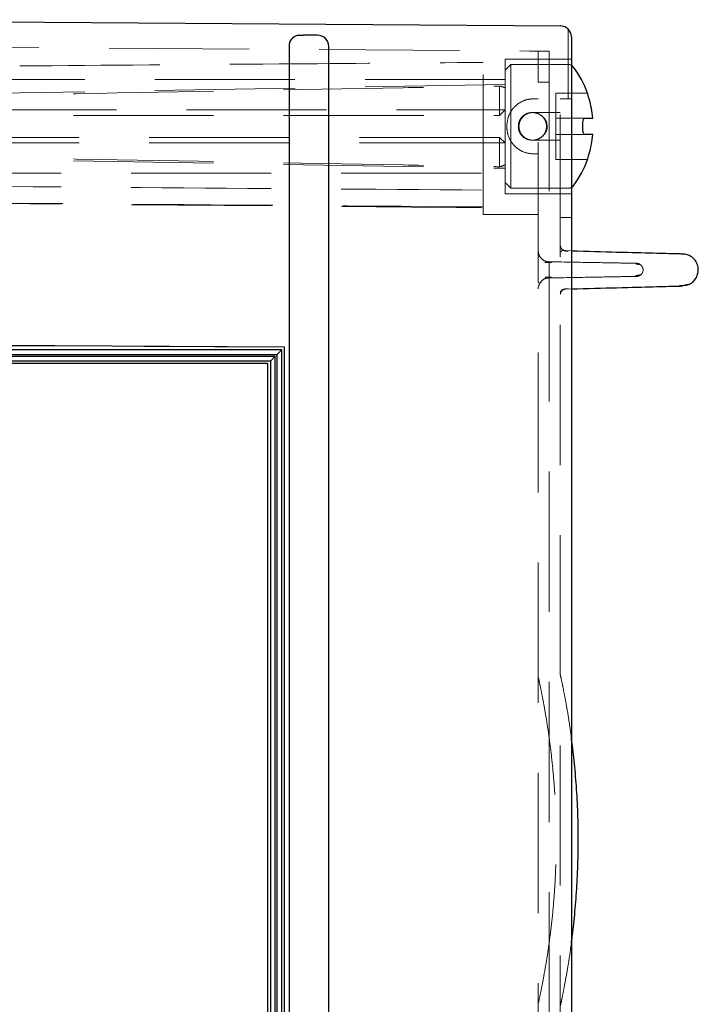
# Model space of a CAD drawing. Units: millimetres. Extents: x 11 to 205, y 5 to 292.
# Drawn here: x 140 to 146, y 141 to 150 of the extents above; entities that cross this region are included whole.
import ezdxf

# ---------------------------------------------------------------- set-up
doc = ezdxf.new("R2010")
doc.units = ezdxf.units.MM
doc.linetypes.add('HIDDEN', pattern=[1.905, 1.27, -0.635])

msp = doc.modelspace()

# ---------------------------------------------------------------- linework, layer by layer
at = {"color": 7, "linetype": 'Continuous', "lineweight": 25}
for p, q in [((136.9717, 149.9291), (144.9483, 149.8734)), ((142.4887, 149.7029), (142.4887, 119.9825)), ((142.5876, 149.7881), (142.588, 149.7881)), ((142.588, 149.7881), (142.62, 149.7881)), ((142.748, 149.7881), (142.62, 149.7881)), ((145.0476, 149.7734), (145.0476, 119.9825)), ((142.848, 119.9825), (142.848, 149.6881)), ((145.1952, 149.261), (145.1952, 149.2625)), ((145.152, 148.934), (145.152, 148.9911)), ((145.1723, 149.0375), (145.2413, 149.0375)), ((145.2413, 148.8875), (145.1723, 148.8875)), ((145.1952, 148.6625), (145.1952, 148.664)), ((146.1093, 147.5284), (146.0527, 147.5165)), ((146.1076, 147.528), (146.1093, 147.5284)), ((142.4476, 146.9625), (135.0476, 147.0013)), ((142.4226, 146.9375), (135.0476, 146.9375)), ((142.3803, 146.8956), (142.4226, 146.9375)), ((142.4226, 124.5075), (142.4226, 146.9375)), ((142.4476, 124.4825), (142.4476, 146.9625)), ((135.0476, 146.8956), (142.3803, 146.8956)), ((135.0476, 146.8795), (142.3642, 146.8795)), ((142.3226, 146.8375), (142.3642, 146.8795)), ((142.3642, 124.5656), (142.3642, 146.8795)), ((142.3803, 124.5495), (142.3803, 146.8957)), ((135.0476, 146.8375), (142.3226, 146.8375)), ((142.2976, 146.8125), (135.0476, 146.8125)), ((142.2976, 124.6325), (142.2976, 146.8125)), ((142.3226, 124.6075), (142.3226, 146.8375))]:
    msp.add_line(p, q, dxfattribs=at)
at = {"color": 7, "linetype": 'HIDDEN', "lineweight": 18}
for p, q in [((145.0176, 149.8439), (145.0176, 149.2125)), ((137.0476, 149.6986), (144.8476, 149.6441)), ((142.8476, 119.9825), (142.8476, 149.6881)), ((144.2476, 148.1625), (144.2476, 149.6483)), ((144.581, 149.646), (144.7476, 149.6448)), ((144.7476, 149.3625), (144.7476, 149.6448)), ((144.8476, 149.6441), (144.8476, 124.69)), ((144.4476, 148.3525), (144.4476, 149.5725)), ((145.0476, 149.5725), (144.4476, 149.5725)), ((144.4976, 149.5225), (144.4476, 149.4725)), ((144.4976, 149.5225), (144.4976, 148.9625)), ((145.0235, 149.5225), (144.4976, 149.5225)), ((144.4476, 149.3875), (137.2476, 149.3875)), ((144.7476, 149.3625), (144.8476, 149.3625)), ((144.7476, 124.69), (144.7476, 149.3625)), ((144.4476, 149.3425), (138.6297, 149.241)), ((144.3976, 149.1125), (144.3976, 149.3282)), ((144.9076, 149.2625), (144.9076, 149.261)), ((145.1952, 149.2625), (144.9076, 149.2625)), ((144.9076, 149.261), (144.9076, 149.2113)), ((144.7113, 149.2125), (144.7476, 149.2125)), ((144.9076, 149.2113), (144.9076, 149.0375)), ((144.9476, 124.939), (144.9476, 149.2125)), ((145.0476, 149.2125), (144.9476, 149.2125)), ((137.7487, 149.1125), (144.3976, 149.1125)), ((144.4476, 149.1125), (144.3976, 149.0625)), ((144.3976, 149.1125), (144.3976, 149.0625)), ((144.4476, 149.1125), (144.3976, 149.1125)), ((144.9476, 149.0875), (144.6937, 149.0875)), ((138.6297, 149.0625), (144.3976, 149.0625)), ((145.1723, 149.0375), (144.9076, 149.0375)), ((144.9076, 149.0375), (144.9076, 148.9911)), ((144.9076, 148.9911), (144.9076, 148.934)), ((144.4976, 148.9625), (144.4976, 148.4025)), ((144.9076, 148.934), (144.9076, 148.8875)), ((144.3976, 148.8125), (137.7987, 148.8125)), ((144.3976, 148.8625), (144.4476, 148.8125)), ((144.3976, 148.8125), (144.3976, 148.8625)), ((144.3976, 148.5968), (144.3976, 148.8125)), ((144.3976, 148.8125), (144.4476, 148.8125)), ((144.6937, 148.8375), (144.6938, 148.8375)), ((144.6938, 148.8375), (144.9476, 148.8375)), ((144.9076, 148.8875), (145.1723, 148.8875)), ((144.9076, 148.8875), (144.9076, 148.7138)), ((138.6297, 148.6841), (144.4476, 148.5825)), ((144.7476, 148.7125), (144.7113, 148.7125)), ((144.9076, 148.7138), (144.9076, 148.664)), ((144.9076, 148.664), (144.9076, 148.6625)), ((144.9076, 148.6625), (145.1952, 148.6625)), ((137.2476, 148.5375), (144.4476, 148.5375)), ((144.4476, 148.4525), (144.4976, 148.4025)), ((144.4476, 148.3653), (144.4476, 148.3628)), ((144.4976, 148.4025), (145.0235, 148.4025)), ((137.2476, 148.2858), (144.2476, 148.2247)), ((144.4476, 148.3628), (144.4476, 148.3616)), ((144.4476, 148.3616), (144.4476, 148.3612)), ((144.4476, 148.3525), (145.0476, 148.3525)), ((144.2476, 148.1625), (144.7476, 148.1625)), ((144.9476, 148.1375), (145.0476, 148.1375)), ((144.7476, 147.8358), (144.7476, 147.8358)), ((144.749, 147.831), (144.7489, 147.8296)), ((144.9963, 147.8363), (145.0476, 147.8349)), ((144.7581, 147.7933), (144.7601, 147.7875)), ((146.0339, 147.8064), (146.032, 147.8065)), ((144.988, 147.4916), (145.0173, 147.4923)), ((144.9898, 147.4916), (145.0173, 147.4923)), ((144.9963, 147.4888), (145.0476, 147.4902)), ((144.9963, 147.4888), (144.9963, 147.4888)), ((144.9476, 147.4388), (144.9476, 147.4388)), ((142.4476, 146.9609), (135.0476, 146.9996))]:
    msp.add_line(p, q, dxfattribs=at)
at = {"color": 7, "linetype": 'HIDDEN', "lineweight": 18, "flags": 128}
msp.add_lwpolyline([(144.7476, 147.8358), (144.7495, 147.8165), (144.7544, 147.7996)], dxfattribs=at)
at = {"color": 7, "linetype": 'Continuous', "lineweight": 25}
for centre, radius, start, end in [((144.9476, 149.7734), 0.1, 0, 89.6), ((142.5876, 149.6881), 0.1, 90.00056, 171.48244), ((142.748, 149.6881), 0.1, 359.9993, 89.9993), ((145.0235, 149.4725), 0.05, 37.69882, 61.17199), ((144.3636, 148.9625), 0.884, 19.83828, 37.69882), ((144.3636, 148.9625), 0.8808, 4.88457, 16.40386), ((144.3636, 148.9625), 0.8808, 343.59614, 355.11543), ((144.3636, 148.9625), 0.884, 322.30118, 340.16172), ((145.0235, 148.4525), 0.05, 298.82801, 322.30118)]:
    msp.add_arc(centre, radius, start, end, dxfattribs=at)
at = {"color": 7, "linetype": 'HIDDEN', "lineweight": 18}
for centre, radius, start, end in [((142.7476, 149.6881), 0.1, 359.9993, 89.9993), ((145.0235, 149.4725), 0.05, 61.17199, 90), ((145.0235, 148.4525), 0.05, 270, 298.82801), ((144.9976, 147.8862), 0.05, 180.00002, 268.5), ((144.8476, 147.8358), 0.1, 204.7019, 269), ((144.8476, 147.4893), 0.1, 91, 180), ((144.9976, 147.4388), 0.05, 91.5, 180)]:
    msp.add_arc(centre, radius, start, end, dxfattribs=at)
for start_param, end_param in [(1.181109, 1.320751), (4.962434, 5.102076)]:
    msp.add_ellipse((144.3042, 148.9625), major_axis=(0.3775, 0), ratio=0.999848, start_param=start_param, end_param=end_param, dxfattribs=at)
at = {"color": 7, "linetype": 'Continuous', "lineweight": 25}
for points, knots in [([(142.588, 149.7881), (142.577, 149.787), (142.5551, 149.7848), (142.5261, 149.7689), (142.5042, 149.7461), (142.4925, 149.7222), (142.4896, 149.7073), (142.4887, 149.7029)], [0, 0, 0, 0, 0.22397, 0.447075, 0.693599, 0.908243, 1, 1, 1, 1]), ([(145.2086, 149.2113), (145.2069, 149.2171), (145.2035, 149.2286), (145.1992, 149.244), (145.1963, 149.2553), (145.1952, 149.26), (145.1952, 149.2608), (145.1952, 149.261)], [0, 0, 0, 0, 0.24079, 0.481787, 0.71678, 0.941814, 1, 1, 1, 1]), ([(145.152, 148.9911), (145.1522, 148.9963), (145.1526, 149.0068), (145.156, 149.0203), (145.1609, 149.0308), (145.1667, 149.0366), (145.1706, 149.0373), (145.1723, 149.0375)], [0, 0, 0, 0, 0.201813, 0.403356, 0.612202, 0.838135, 1, 1, 1, 1]), ([(145.1723, 148.8875), (145.1697, 148.8882), (145.1646, 148.8894), (145.158, 148.8992), (145.1535, 148.9134), (145.152, 148.926), (145.152, 148.9328), (145.152, 148.934)], [0, 0, 0, 0, 0.250065, 0.50056, 0.737849, 0.954054, 1, 1, 1, 1]), ([(145.1952, 148.664), (145.1953, 148.6651), (145.1956, 148.6672), (145.1981, 148.6767), (145.2017, 148.6898), (145.2054, 148.7029), (145.2078, 148.7111), (145.2086, 148.7138)], [0, 0, 0, 0, 0.217683, 0.435222, 0.656799, 0.887283, 1, 1, 1, 1]), ([(145.0476, 147.8349), (145.1923, 147.8311), (145.4997, 147.8231), (145.8077, 147.815), (146.0175, 147.8095), (146.0428, 147.8089), (146.0554, 147.8085)], [0, 0, 0, 0, 0.228442, 0.485556, 0.742886, 1, 1, 1, 1]), ([(146.1091, 147.7968), (146.1033, 147.7985), (146.0927, 147.8017), (146.0643, 147.8046), (146.0433, 147.8061), (146.0326, 147.8065), (146.0319, 147.8065)], [0, 0, 0, 0, 0.394402, 0.722206, 0.983492, 1, 1, 1, 1]), ([(146.0822, 147.8024), (146.0757, 147.8032), (146.064, 147.8047), (146.0473, 147.8056), (146.0398, 147.806)], [0, 0, 0, 0, 0.549344, 1, 1, 1, 1]), ([(146.1093, 147.5284), (146.1208, 147.5344), (146.1442, 147.5467), (146.1717, 147.5764), (146.1905, 147.6118), (146.1988, 147.6501), (146.1969, 147.6904), (146.1828, 147.7318), (146.154, 147.7718), (146.1244, 147.7883), (146.1091, 147.7968)], [0, 0, 0, 0, 0.1142287, 0.2328534, 0.3511632, 0.4645489, 0.5757666, 0.7036209, 0.8471569, 1, 1, 1, 1]), ([(145.0476, 147.4902), (145.1923, 147.4939), (145.4997, 147.502), (145.8077, 147.5101), (146.0175, 147.5155), (146.0428, 147.5162), (146.0554, 147.5165)], [0, 0, 0, 0, 0.228442, 0.485556, 0.742886, 1, 1, 1, 1]), ([(146.0276, 147.5192), (146.0387, 147.5199), (146.0643, 147.5214), (146.0944, 147.5243), (146.1041, 147.527), (146.1093, 147.5284)], [0, 0, 0, 0, 0.259059, 0.599521, 1, 1, 1, 1]), ([(146.0276, 147.5192), (146.0388, 147.5199), (146.0646, 147.5214), (146.0805, 147.5232), (146.0895, 147.5242)], [0, 0, 0, 0, 0.435382, 1, 1, 1, 1]), ([(145.0476, 141.5647), (145.053, 141.604), (145.0672, 141.7083), (145.0865, 141.9047), (145.103, 142.1431), (145.1109, 142.3931), (145.1101, 142.646), (145.1001, 142.8954), (145.0822, 143.1321), (145.0635, 143.3103), (145.0511, 143.3983), (145.0476, 143.4226)], [0, 0, 0, 0, 0.075517, 0.200234, 0.324953, 0.450126, 0.575299, 0.70098, 0.826658, 0.95212, 1, 1, 1, 1])]:
    msp.add_open_spline(points, degree=3, knots=knots, dxfattribs=at)
at = {"color": 7, "linetype": 'HIDDEN', "lineweight": 18}
for points, knots in [([(140.0476, 149.5101), (140.8316, 149.5161), (142.2316, 149.5269), (143.6316, 149.5372), (144.2476, 149.5418)], [0, 0, 0, 0, 0.56, 1, 1, 1, 1]), ([(138.6297, 149.2224), (139.2734, 149.2344), (140.9045, 149.2647), (142.7825, 149.299), (144.0614, 149.3221), (144.3529, 149.3274), (144.3976, 149.3282)], [0, 0, 0, 0, 0.334821, 0.84836, 0.976745, 1, 1, 1, 1]), ([(144.4621, 148.9625), (144.4647, 148.9906), (144.47, 149.0468), (144.5111, 149.1217), (144.5726, 149.1777), (144.6434, 149.2081), (144.691, 149.2112), (144.7113, 149.2125)], [0, 0, 0, 0, 0.212851, 0.425716, 0.637904, 0.846341, 1, 1, 1, 1]), ([(144.8283, 148.9625), (144.827, 148.9755), (144.8244, 149.0015), (144.8041, 149.0365), (144.7737, 149.0651), (144.733, 149.0845), (144.6863, 149.0901), (144.6411, 149.0796), (144.6041, 149.0552), (144.5785, 149.0209), (144.5683, 148.9882), (144.566, 148.9545), (144.5716, 148.9206), (144.5918, 148.8834), (144.6232, 148.8552), (144.6624, 148.8389), (144.7058, 148.8358), (144.7495, 148.8465), (144.789, 148.8713), (144.8176, 148.9078), (144.8277, 148.9409), (144.8282, 148.9589), (144.8283, 148.9625)], [0, 0, 0, 0, 0.048409, 0.096715, 0.147699, 0.203907, 0.262883, 0.320174, 0.374093, 0.426188, 0.478041, 0.500047, 0.552109, 0.604175, 0.656114, 0.707963, 0.760655, 0.815824, 0.874056, 0.932623, 0.98655, 1, 1, 1, 1]), ([(144.8226, 148.9625), (144.8213, 148.9764), (144.8186, 149.0041), (144.7976, 149.0411), (144.7665, 149.0697), (144.7271, 149.0865), (144.6846, 149.0892), (144.6441, 149.078), (144.6094, 149.0543), (144.584, 149.0202), (144.5714, 148.9793), (144.5729, 148.9369), (144.5881, 148.8977), (144.6152, 148.8654), (144.6519, 148.8436), (144.6938, 148.8352), (144.7356, 148.841), (144.7731, 148.86), (144.8024, 148.8903), (144.8198, 148.9263), (144.8218, 148.9515), (144.8226, 148.9625)], [0, 0, 0, 0, 0.052791, 0.105552, 0.159101, 0.213258, 0.266531, 0.318799, 0.37151, 0.425406, 0.479412, 0.532301, 0.584594, 0.637666, 0.691753, 0.745514, 0.798055, 0.850409, 0.903871, 0.958034, 1, 1, 1, 1]), ([(144.7113, 148.7125), (144.6835, 148.715), (144.6278, 148.72), (144.5541, 148.7605), (144.4988, 148.8213), (144.4672, 148.8921), (144.4636, 148.9411), (144.4621, 148.9625)], [0, 0, 0, 0, 0.210569, 0.421404, 0.627745, 0.837159, 1, 1, 1, 1]), ([(144.3976, 148.8625), (144.3529, 148.8625), (144.0614, 148.8625), (142.7825, 148.8625), (140.9045, 148.8625), (139.2734, 148.8625), (138.6297, 148.8625)], [0, 0, 0, 0, 0.023255, 0.15164, 0.665179, 1, 1, 1, 1]), ([(138.6297, 148.7027), (139.2734, 148.6907), (140.9045, 148.6603), (142.7825, 148.6261), (144.0614, 148.6029), (144.3529, 148.5976), (144.3976, 148.5968)], [0, 0, 0, 0, 0.3348207, 0.8483601, 0.9767449, 1, 1, 1, 1]), ([(137.2476, 148.4381), (138.5463, 148.4279), (140.8796, 148.4096), (143.2129, 148.3926), (144.2476, 148.3851)], [0, 0, 0, 0, 0.556559, 1, 1, 1, 1]), ([(144.2476, 148.2329), (142.9337, 148.2429), (140.6004, 148.2606), (138.2671, 148.2794), (137.2476, 148.2876)], [0, 0, 0, 0, 0.563104, 1, 1, 1, 1]), ([(144.991, 147.835), (144.976, 147.8375), (144.9588, 147.8403), (144.9549, 147.8276), (144.9544, 147.826)], [0, 0, 0, 0, 0.877763, 1, 1, 1, 1]), ([(145.0176, 147.8327), (145.0094, 147.833), (144.9999, 147.8332), (144.9892, 147.8335), (144.9876, 147.8335)], [0, 0, 0, 0, 0.859325, 1, 1, 1, 1]), ([(145.0176, 147.8327), (145.0094, 147.833), (145.0005, 147.8332), (144.9904, 147.8334), (144.9896, 147.8335)], [0, 0, 0, 0, 0.91635, 1, 1, 1, 1]), ([(144.7526, 147.7782), (144.7509, 147.779), (144.7471, 147.7806), (144.7478, 147.7558), (144.7477, 147.7313), (144.7477, 147.7265)], [0, 0, 0, 0, 0.402654, 0.880803, 1, 1, 1, 1]), ([(144.8337, 147.7354), (144.8246, 147.7375), (144.8059, 147.7417), (144.7811, 147.758), (144.7608, 147.781), (144.7541, 147.8001), (144.7508, 147.8097)], [0, 0, 0, 0, 0.233976, 0.485461, 0.744698, 1, 1, 1, 1]), ([(144.7528, 147.7984), (144.753, 147.7997), (144.7531, 147.802), (144.7533, 147.802), (144.7534, 147.802)], [0, 0, 0, 0, 0.609053, 1, 1, 1, 1]), ([(144.9483, 147.8096), (144.9481, 147.8092), (144.9467, 147.8061), (144.9473, 147.7919), (144.9478, 147.7796)], [0, 0, 0, 0, 0.137501, 1, 1, 1, 1]), ([(144.7482, 147.6716), (144.7482, 147.6669), (144.7482, 147.6579), (144.7481, 147.6411), (144.7476, 147.6176), (144.7476, 147.5966), (144.7477, 147.5675), (144.7474, 147.5433), (144.7507, 147.5441), (144.7527, 147.5446)], [0, 0, 0, 0, 0.033457, 0.064954, 0.121471, 0.255812, 0.368166, 0.633124, 1, 1, 1, 1]), ([(144.7477, 147.7265), (144.7477, 147.7254), (144.7476, 147.72), (144.7476, 147.7107), (144.7479, 147.6973), (144.7481, 147.6845), (144.7482, 147.6762), (144.7482, 147.6716), (144.7482, 147.6716)], [0, 0, 0, 0, 0.08628, 0.45199, 0.702163, 0.845642, 0.999724, 1, 1, 1, 1]), ([(144.8669, 147.7289), (144.8591, 147.729), (144.8408, 147.7293), (144.82, 147.7297), (144.8081, 147.7298)], [0, 0, 0, 0, 0.425624, 1, 1, 1, 1]), ([(145.639, 147.722), (145.6391, 147.722), (145.6557, 147.7217), (145.598, 147.7227), (145.456, 147.7252), (145.2108, 147.7294), (144.9674, 147.7337), (144.8459, 147.7358)], [0, 0, 0, 0, 0.001322, 0.251915, 0.502203, 0.751434, 1, 1, 1, 1]), ([(145.6832, 147.7013), (145.6793, 147.7041), (145.6722, 147.7092), (145.6527, 147.7138), (145.6386, 147.7152), (145.6335, 147.7158)], [0, 0, 0, 0, 0.433766, 0.794322, 1, 1, 1, 1]), ([(145.6833, 147.7012), (145.6794, 147.704), (145.6723, 147.7092), (145.653, 147.7137), (145.6391, 147.7152), (145.6342, 147.7157)], [0, 0, 0, 0, 0.437849, 0.801797, 1, 1, 1, 1]), ([(145.6379, 147.722), (145.6422, 147.7217), (145.6509, 147.7212), (145.6632, 147.7169), (145.6745, 147.7104), (145.6804, 147.7043), (145.6833, 147.7013)], [0, 0, 0, 0, 0.250741, 0.504607, 0.756084, 1, 1, 1, 1]), ([(145.6833, 147.6238), (145.6876, 147.6302), (145.6956, 147.6419), (145.6985, 147.6625), (145.6956, 147.6832), (145.6876, 147.6949), (145.6833, 147.7013)], [0, 0, 0, 0, 0.271079, 0.500061, 0.728978, 1, 1, 1, 1]), ([(144.7508, 147.5154), (144.7541, 147.5249), (144.7608, 147.5441), (144.7811, 147.5671), (144.8059, 147.5834), (144.8246, 147.5876), (144.8337, 147.5896)], [0, 0, 0, 0, 0.255302, 0.514539, 0.766025, 1, 1, 1, 1]), ([(144.8076, 147.5952), (144.8154, 147.5953), (144.8363, 147.5957), (144.855, 147.596), (144.8668, 147.5961)], [0, 0, 0, 0, 0.370168, 1, 1, 1, 1]), ([(144.8108, 147.5952), (144.8176, 147.5954), (144.8374, 147.5957), (144.8551, 147.596), (144.8668, 147.5961)], [0, 0, 0, 0, 0.339428, 1, 1, 1, 1]), ([(145.639, 147.6031), (145.6391, 147.6031), (145.6557, 147.6034), (145.598, 147.6024), (145.456, 147.5999), (145.2108, 147.5956), (144.9674, 147.5914), (144.8459, 147.5892)], [0, 0, 0, 0, 0.001322, 0.251915, 0.502203, 0.751435, 1, 1, 1, 1]), ([(145.6289, 147.6106), (145.6352, 147.6113), (145.6524, 147.6131), (145.6732, 147.6174), (145.6797, 147.6215), (145.6832, 147.6238)], [0, 0, 0, 0, 0.208087, 0.571987, 1, 1, 1, 1]), ([(145.6298, 147.6107), (145.6358, 147.6114), (145.6527, 147.6132), (145.6733, 147.6175), (145.6798, 147.6216), (145.6833, 147.6239)], [0, 0, 0, 0, 0.201091, 0.568205, 1, 1, 1, 1]), ([(145.6833, 147.6238), (145.6804, 147.6208), (145.6745, 147.6147), (145.6633, 147.6082), (145.6509, 147.6038), (145.6422, 147.6033), (145.6379, 147.6031)], [0, 0, 0, 0, 0.24395, 0.495433, 0.749284, 1, 1, 1, 1]), ([(144.7582, 147.534), (144.7572, 147.5322), (144.7553, 147.5285), (144.7537, 147.5273), (144.7528, 147.5267)], [0, 0, 0, 0, 0.499573, 1, 1, 1, 1]), ([(144.9525, 147.4733), (144.9505, 147.4658), (144.9478, 147.4555), (144.9481, 147.4475), (144.9481, 147.4454)], [0, 0, 0, 0, 0.7298949, 1, 1, 1, 1]), ([(144.9525, 147.4732), (144.9505, 147.4657), (144.9479, 147.4563), (144.9481, 147.449), (144.9481, 147.4476)], [0, 0, 0, 0, 0.804628, 1, 1, 1, 1]), ([(144.9516, 147.4583), (144.9536, 147.4626), (144.9577, 147.4712), (144.9643, 147.4814), (144.9676, 147.4864)], [0, 0, 0, 0, 0.5009808, 1, 1, 1, 1]), ([(144.953, 147.4613), (144.9549, 147.465), (144.9589, 147.4723), (144.9647, 147.4817), (144.9676, 147.4863)], [0, 0, 0, 0, 0.50089, 1, 1, 1, 1]), ([(144.9578, 147.4708), (144.96, 147.4734), (144.9644, 147.4786), (144.9727, 147.4843), (144.9814, 147.4884), (144.9876, 147.4896), (144.9905, 147.4902)], [0, 0, 0, 0, 0.262557, 0.519728, 0.766763, 1, 1, 1, 1]), ([(144.9578, 147.4709), (144.96, 147.4735), (144.9644, 147.4787), (144.9727, 147.4844), (144.9815, 147.4884), (144.9876, 147.4896), (144.9906, 147.4902)], [0, 0, 0, 0, 0.2626479, 0.5198551, 0.7668593, 1, 1, 1, 1]), ([(145.0476, 143.4226), (145.0422, 143.4636), (145.0279, 143.5706), (145.0039, 143.7108), (144.9794, 143.8423), (144.9606, 143.9338), (144.9494, 143.9853), (144.9482, 143.991), (144.9476, 143.9935)], [0, 0, 0, 0, 0.11478, 0.299494, 0.484211, 0.668835, 0.853463, 1, 1, 1, 1]), ([(144.7476, 141.0154), (144.7485, 141.0194), (144.7503, 141.0274), (144.7646, 141.0927), (144.7858, 141.1968), (144.8122, 141.3389), (144.8406, 141.5166), (144.8672, 141.7197), (144.8895, 141.9461), (144.9046, 142.1828), (144.9114, 142.429), (144.9093, 142.6725), (144.8987, 142.9123), (144.8808, 143.1378), (144.8574, 143.3474), (144.8311, 143.5328), (144.8043, 143.6919), (144.7801, 143.8189), (144.7611, 143.9106), (144.7496, 143.963), (144.7482, 143.969), (144.7476, 143.9717)], [0, 0, 0, 0, 0.0543699, 0.1102894, 0.1646655, 0.2206613, 0.2742252, 0.3294354, 0.3814344, 0.4350071, 0.485915, 0.5383237, 0.5888351, 0.6408009, 0.6915266, 0.7436785, 0.7952493, 0.84824, 0.9012139, 0.9556457, 1, 1, 1, 1]), ([(144.9476, 140.9935), (144.9486, 140.9976), (144.9504, 141.0057), (144.964, 141.0697), (144.9845, 141.1706), (145.0098, 141.3102), (145.0322, 141.4438), (145.0442, 141.538), (145.0476, 141.5647)], [0, 0, 0, 0, 0.185453, 0.370903, 0.556387, 0.741867, 0.926784, 1, 1, 1, 1])]:
    msp.add_open_spline(points, degree=3, knots=knots, dxfattribs=at)

doc.saveas('drawing.dxf')
